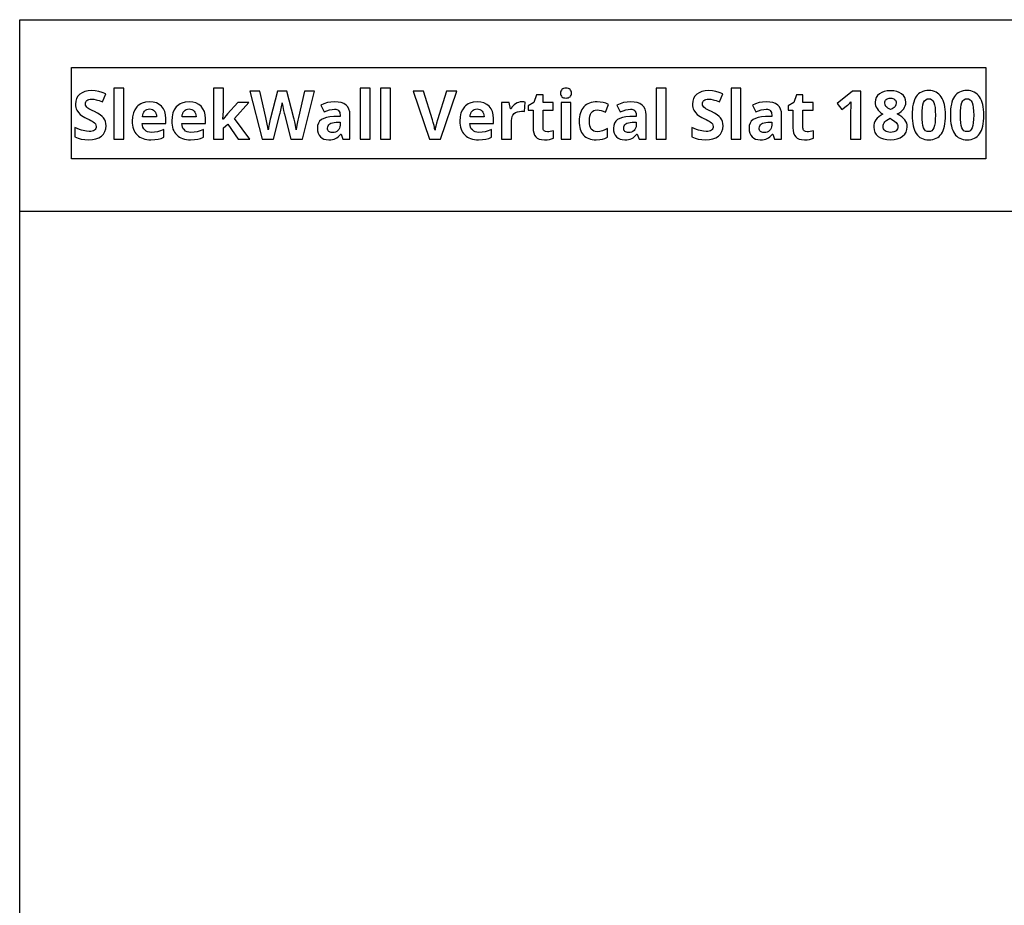
# Model space of a CAD drawing. Extents: x 7 to 626, y 10 to 287.
# Drawn here: x 226 to 298, y 222 to 287 of the extents above; entities that cross this region are included whole.
import ezdxf

# ---------------------------------------------------------------- set-up
doc = ezdxf.new("R2010")
doc.units = 0
doc.header["$LTSCALE"] = 12.7
doc.header["$MEASUREMENT"] = 0
doc.layers.add('BORDER_FRAME', color=7, linetype='CONTINUOUS')

msp = doc.modelspace()

# ---------------------------------------------------------------- linework, layer by layer
at = {"layer": 'BORDER_FRAME'}
for p, q in [((225.702, 10), (225.702, 287)), ((225.702, 287), (625.702, 287)), ((225.702, 273.041), (319.657, 273.041))]:
    msp.add_line(p, q, dxfattribs=at)
at = {"layer": 'BORDER_FRAME', "color": 254, "linetype": 'CONTINUOUS'}
msp.add_lwpolyline([(229.484, 276.866), (229.484, 283.515), (296.168, 283.515), (296.168, 276.866)], close=True, dxfattribs=at)
at = {"layer": 'BORDER_FRAME', "linetype": 'CONTINUOUS'}
for points in [[(232.004, 279.264), (231.993, 279.427), (231.959, 279.577), (231.959, 279.577), (231.902, 279.715), (231.823, 279.839), (231.823, 279.839), (231.713, 279.957), (231.565, 280.074), (231.378, 280.192), (231.153, 280.309), (231.153, 280.309), (230.985, 280.39), (230.851, 280.458), (230.75, 280.512), (230.683, 280.552), (230.683, 280.552), (230.599, 280.622), (230.54, 280.693), (230.54, 280.693), (230.505, 280.771), (230.505, 280.771), (230.495, 280.864), (230.495, 280.864), (230.502, 280.939), (230.521, 281.005), (230.521, 281.005), (230.557, 281.066), (230.607, 281.119), (230.607, 281.119), (230.668, 281.161), (230.743, 281.191), (230.743, 281.191), (230.83, 281.211), (230.929, 281.217), (230.929, 281.217), (231.107, 281.206), (231.287, 281.172), (231.287, 281.172), (231.384, 281.145), (231.494, 281.109), (231.616, 281.065), (231.749, 281.012), (231.749, 281.012), (231.987, 281.587), (231.723, 281.69), (231.47, 281.768), (231.47, 281.768), (231.218, 281.816), (230.953, 281.832), (230.953, 281.832), (230.691, 281.816), (230.459, 281.765), (230.459, 281.765), (230.257, 281.683), (230.085, 281.568), (230.085, 281.568), (229.947, 281.422), (229.849, 281.253), (229.849, 281.253), (229.792, 281.059), (229.773, 280.84), (229.773, 280.84), (229.779, 280.721), (229.796, 280.61), (229.826, 280.507), (229.868, 280.411), (229.868, 280.411), (229.979, 280.239), (230.123, 280.089), (230.123, 280.089), (230.213, 280.019), (230.323, 279.948), (230.453, 279.875), (230.602, 279.801), (230.602, 279.801), (230.758, 279.725), (230.885, 279.661), (230.984, 279.607), (231.053, 279.565), (231.053, 279.565), (231.151, 279.489), (231.222, 279.41), (231.222, 279.41), (231.265, 279.324), (231.265, 279.324), (231.279, 279.229), (231.279, 279.229), (231.271, 279.142), (231.246, 279.067), (231.246, 279.067), (231.205, 279.003), (231.148, 278.952), (231.148, 278.952), (231.077, 278.91), (230.991, 278.881), (230.991, 278.881), (230.891, 278.864), (230.776, 278.859), (230.776, 278.859), (230.563, 278.875), (230.328, 278.923), (230.328, 278.923), (230.2, 278.961), (230.057, 279.011), (229.902, 279.072), (229.732, 279.145), (229.732, 279.145), (229.732, 278.459), (229.955, 278.367), (230.193, 278.301), (230.448, 278.262), (230.719, 278.249), (230.719, 278.249), (231.005, 278.265), (231.258, 278.316), (231.258, 278.316), (231.477, 278.401), (231.663, 278.521), (231.663, 278.521), (231.812, 278.669), (231.918, 278.842), (231.918, 278.842), (231.983, 279.041), (232.004, 279.264), (232.004, 279.264)], [(233.306, 278.296), (233.306, 282.006), (232.579, 282.006), (232.579, 278.296), (233.306, 278.296)], [(240.537, 279.746), (240.528, 279.746), (240.566, 280.352), (240.566, 282.006), (239.839, 282.006), (239.839, 278.296), (240.566, 278.296), (240.566, 279.126), (240.878, 279.376), (241.646, 278.296), (242.485, 278.296), (241.362, 279.806), (242.421, 280.962), (241.601, 280.962), (240.854, 280.151), (240.537, 279.746)], [(246.319, 278.296), (247.206, 281.782), (246.479, 281.782), (246.035, 279.88), (245.99, 279.681), (245.94, 279.429), (245.94, 279.429), (245.894, 279.175), (245.864, 278.966), (245.864, 278.966), (245.831, 279.179), (245.787, 279.429), (245.787, 279.429), (245.763, 279.555), (245.741, 279.664), (245.721, 279.755), (245.704, 279.829), (245.704, 279.829), (245.196, 281.782), (244.497, 281.782), (243.99, 279.829), (243.966, 279.743), (243.942, 279.64), (243.918, 279.521), (243.892, 279.386), (243.892, 279.386), (243.869, 279.253), (243.851, 279.139), (243.837, 279.044), (243.827, 278.966), (243.827, 278.966), (243.797, 279.168), (243.759, 279.388), (243.713, 279.625), (243.658, 279.88), (243.658, 279.88), (243.212, 281.782), (242.485, 281.782), (243.374, 278.296), (244.214, 278.296), (244.683, 280.123), (244.7, 280.194), (244.721, 280.285), (244.745, 280.396), (244.772, 280.528), (244.772, 280.528), (244.797, 280.661), (244.818, 280.775), (244.833, 280.869), (244.843, 280.943), (244.843, 280.943), (244.851, 280.878), (244.866, 280.787), (244.887, 280.672), (244.915, 280.53), (244.915, 280.53), (244.944, 280.391), (244.969, 280.277), (244.99, 280.189), (245.005, 280.127), (245.005, 280.127), (245.477, 278.296), (246.319, 278.296)], [(251.264, 278.296), (251.264, 282.006), (250.537, 282.006), (250.537, 278.296), (251.264, 278.296)], [(252.754, 278.296), (252.754, 282.006), (252.027, 282.006), (252.027, 278.296), (252.754, 278.296)], [(256.831, 281.782), (256.17, 279.708), (256.102, 279.454), (256.049, 279.242), (256.013, 279.07), (255.992, 278.94), (255.992, 278.94), (255.982, 278.997), (255.966, 279.072), (255.945, 279.166), (255.918, 279.279), (255.918, 279.279), (255.861, 279.509), (255.806, 279.708), (255.806, 279.708), (255.15, 281.782), (254.404, 281.782), (255.586, 278.296), (256.392, 278.296), (257.577, 281.782), (256.831, 281.782)], [(264.184, 278.828), (264.053, 278.845), (264.053, 278.845), (263.952, 278.902), (263.952, 278.902), (263.915, 278.943), (263.888, 278.995), (263.888, 278.995), (263.872, 279.058), (263.867, 279.131), (263.867, 279.131), (263.867, 280.416), (264.613, 280.416), (264.613, 280.962), (263.867, 280.962), (263.867, 281.529), (263.402, 281.529), (263.192, 280.967), (262.791, 280.724), (262.791, 280.416), (263.139, 280.416), (263.139, 279.131), (263.151, 278.923), (263.187, 278.745), (263.187, 278.745), (263.25, 278.592), (263.337, 278.468), (263.337, 278.468), (263.452, 278.372), (263.595, 278.304), (263.595, 278.304), (263.769, 278.262), (263.974, 278.249), (263.974, 278.249), (264.164, 278.256), (264.339, 278.279), (264.498, 278.317), (264.641, 278.37), (264.641, 278.37), (264.641, 278.912), (264.513, 278.875), (264.393, 278.849), (264.284, 278.833), (264.184, 278.828), (264.184, 278.828)], [(265.149, 281.651), (265.155, 281.566), (265.173, 281.494), (265.173, 281.494), (265.204, 281.432), (265.247, 281.382), (265.247, 281.382), (265.303, 281.342), (265.371, 281.315), (265.371, 281.315), (265.451, 281.299), (265.545, 281.293), (265.545, 281.293), (265.637, 281.299), (265.717, 281.315), (265.717, 281.315), (265.785, 281.345), (265.841, 281.386), (265.841, 281.386), (265.884, 281.438), (265.915, 281.498), (265.915, 281.498), (265.934, 281.57), (265.941, 281.651), (265.941, 281.651), (265.934, 281.733), (265.915, 281.804), (265.915, 281.804), (265.884, 281.865), (265.841, 281.916), (265.841, 281.916), (265.785, 281.955), (265.717, 281.982), (265.717, 281.982), (265.637, 282), (265.545, 282.006), (265.545, 282.006), (265.451, 282), (265.371, 281.982), (265.371, 281.982), (265.303, 281.955), (265.247, 281.916), (265.247, 281.916), (265.204, 281.865), (265.173, 281.804), (265.173, 281.804), (265.155, 281.733), (265.149, 281.651), (265.149, 281.651)], [(272.857, 278.296), (272.857, 282.006), (272.13, 282.006), (272.13, 278.296), (272.857, 278.296)], [(277.003, 279.264), (276.992, 279.427), (276.958, 279.577), (276.958, 279.577), (276.902, 279.715), (276.822, 279.839), (276.822, 279.839), (276.712, 279.957), (276.564, 280.074), (276.377, 280.192), (276.152, 280.309), (276.152, 280.309), (275.984, 280.39), (275.85, 280.458), (275.75, 280.512), (275.683, 280.552), (275.683, 280.552), (275.598, 280.622), (275.54, 280.693), (275.54, 280.693), (275.504, 280.771), (275.504, 280.771), (275.494, 280.864), (275.494, 280.864), (275.501, 280.939), (275.521, 281.005), (275.521, 281.005), (275.556, 281.066), (275.606, 281.119), (275.606, 281.119), (275.668, 281.161), (275.742, 281.191), (275.742, 281.191), (275.829, 281.211), (275.928, 281.217), (275.928, 281.217), (276.106, 281.206), (276.286, 281.172), (276.286, 281.172), (276.384, 281.145), (276.493, 281.109), (276.615, 281.065), (276.748, 281.012), (276.748, 281.012), (276.987, 281.587), (276.723, 281.69), (276.469, 281.768), (276.469, 281.768), (276.217, 281.816), (275.952, 281.832), (275.952, 281.832), (275.69, 281.816), (275.459, 281.765), (275.459, 281.765), (275.256, 281.683), (275.084, 281.568), (275.084, 281.568), (274.947, 281.422), (274.848, 281.253), (274.848, 281.253), (274.791, 281.059), (274.772, 280.84), (274.772, 280.84), (274.778, 280.721), (274.796, 280.61), (274.826, 280.507), (274.867, 280.411), (274.867, 280.411), (274.979, 280.239), (275.122, 280.089), (275.122, 280.089), (275.212, 280.019), (275.322, 279.948), (275.452, 279.875), (275.602, 279.801), (275.602, 279.801), (275.758, 279.725), (275.885, 279.661), (275.983, 279.607), (276.052, 279.565), (276.052, 279.565), (276.151, 279.489), (276.221, 279.41), (276.221, 279.41), (276.264, 279.324), (276.264, 279.324), (276.279, 279.229), (276.279, 279.229), (276.27, 279.142), (276.245, 279.067), (276.245, 279.067), (276.204, 279.003), (276.148, 278.952), (276.148, 278.952), (276.076, 278.91), (275.99, 278.881), (275.99, 278.881), (275.89, 278.864), (275.776, 278.859), (275.776, 278.859), (275.562, 278.875), (275.327, 278.923), (275.327, 278.923), (275.199, 278.961), (275.057, 279.011), (274.901, 279.072), (274.731, 279.145), (274.731, 279.145), (274.731, 278.459), (274.954, 278.367), (275.193, 278.301), (275.448, 278.262), (275.718, 278.249), (275.718, 278.249), (276.005, 278.265), (276.257, 278.316), (276.257, 278.316), (276.477, 278.401), (276.663, 278.521), (276.663, 278.521), (276.811, 278.669), (276.918, 278.842), (276.918, 278.842), (276.982, 279.041), (277.003, 279.264), (277.003, 279.264)], [(278.305, 278.296), (278.305, 282.006), (277.578, 282.006), (277.578, 278.296), (278.305, 278.296)], [(283.14, 278.828), (283.009, 278.845), (283.009, 278.845), (282.909, 278.902), (282.909, 278.902), (282.872, 278.943), (282.845, 278.995), (282.845, 278.995), (282.829, 279.058), (282.823, 279.131), (282.823, 279.131), (282.823, 280.416), (283.57, 280.416), (283.57, 280.962), (282.823, 280.962), (282.823, 281.529), (282.358, 281.529), (282.149, 280.967), (281.748, 280.724), (281.748, 280.416), (282.096, 280.416), (282.096, 279.131), (282.108, 278.923), (282.144, 278.745), (282.144, 278.745), (282.206, 278.592), (282.294, 278.468), (282.294, 278.468), (282.408, 278.372), (282.552, 278.304), (282.552, 278.304), (282.726, 278.262), (282.931, 278.249), (282.931, 278.249), (283.121, 278.256), (283.295, 278.279), (283.455, 278.317), (283.598, 278.37), (283.598, 278.37), (283.598, 278.912), (283.469, 278.875), (283.35, 278.849), (283.241, 278.833), (283.14, 278.828), (283.14, 278.828)], [(287.041, 278.296), (287.041, 281.782), (286.435, 281.782), (285.312, 280.888), (285.668, 280.445), (286.068, 280.766), (286.111, 280.803), (286.168, 280.855), (286.239, 280.923), (286.323, 281.007), (286.323, 281.007), (286.311, 280.645), (286.304, 280.313), (286.304, 278.296), (287.041, 278.296)], [(289.213, 281.827), (288.975, 281.813), (288.76, 281.768), (288.76, 281.768), (288.571, 281.696), (288.405, 281.596), (288.405, 281.596), (288.269, 281.471), (288.171, 281.329), (288.171, 281.329), (288.114, 281.168), (288.095, 280.991), (288.095, 280.991), (288.103, 280.865), (288.126, 280.745), (288.126, 280.745), (288.167, 280.631), (288.226, 280.521), (288.226, 280.521), (288.302, 280.415), (288.399, 280.313), (288.516, 280.214), (288.655, 280.118), (288.655, 280.118), (288.492, 280.026), (288.352, 279.928), (288.237, 279.822), (288.145, 279.71), (288.145, 279.71), (288.076, 279.59), (288.026, 279.462), (288.026, 279.462), (287.997, 279.325), (287.987, 279.181), (287.987, 279.181), (288.008, 278.97), (288.069, 278.785), (288.069, 278.785), (288.17, 278.626), (288.314, 278.492), (288.314, 278.492), (288.492, 278.385), (288.7, 278.308), (288.7, 278.308), (288.942, 278.264), (289.213, 278.249), (289.213, 278.249), (289.473, 278.265), (289.706, 278.313), (289.706, 278.313), (289.915, 278.394), (290.097, 278.509), (290.097, 278.509), (290.244, 278.65), (290.348, 278.811), (290.348, 278.811), (290.412, 278.996), (290.434, 279.2), (290.434, 279.2), (290.423, 279.333), (290.391, 279.46), (290.391, 279.46), (290.337, 279.582), (290.262, 279.698), (290.262, 279.698), (290.164, 279.812), (290.037, 279.922), (289.883, 280.031), (289.702, 280.137), (289.702, 280.137), (289.855, 280.222), (289.985, 280.312), (290.093, 280.408), (290.179, 280.509), (290.179, 280.509), (290.243, 280.617), (290.288, 280.733), (290.288, 280.733), (290.317, 280.856), (290.326, 280.986), (290.326, 280.986), (290.307, 281.169), (290.248, 281.332), (290.248, 281.332), (290.152, 281.475), (290.019, 281.599), (290.019, 281.599), (289.854, 281.699), (289.664, 281.77), (289.664, 281.77), (289.451, 281.813), (289.213, 281.827), (289.213, 281.827)], [(293.221, 280.039), (293.216, 280.253), (293.201, 280.454), (293.177, 280.641), (293.142, 280.814), (293.142, 280.814), (293.099, 280.976), (293.046, 281.123), (292.983, 281.258), (292.911, 281.379), (292.911, 281.379), (292.829, 281.486), (292.738, 281.579), (292.638, 281.658), (292.529, 281.723), (292.529, 281.723), (292.41, 281.773), (292.283, 281.808), (292.146, 281.83), (292, 281.837), (292, 281.837), (291.85, 281.83), (291.71, 281.81), (291.579, 281.775), (291.459, 281.727), (291.459, 281.727), (291.349, 281.665), (291.249, 281.589), (291.249, 281.589), (291.161, 281.501), (291.082, 281.398), (291.082, 281.398), (291.012, 281.281), (290.951, 281.149), (290.9, 281.002), (290.858, 280.84), (290.858, 280.84), (290.826, 280.662), (290.803, 280.47), (290.789, 280.262), (290.784, 280.039), (290.784, 280.039), (290.789, 279.824), (290.803, 279.623), (290.827, 279.436), (290.86, 279.262), (290.86, 279.262), (290.903, 279.102), (290.956, 278.955), (291.018, 278.822), (291.089, 278.702), (291.089, 278.702), (291.17, 278.596), (291.261, 278.503), (291.361, 278.425), (291.471, 278.361), (291.471, 278.361), (291.589, 278.312), (291.716, 278.277), (291.853, 278.256), (292, 278.249), (292, 278.249), (292.15, 278.256), (292.29, 278.276), (292.421, 278.31), (292.541, 278.358), (292.541, 278.358), (292.651, 278.42), (292.751, 278.496), (292.84, 278.585), (292.92, 278.687), (292.92, 278.687), (292.991, 278.804), (293.052, 278.936), (293.103, 279.082), (293.144, 279.243), (293.144, 279.243), (293.178, 279.42), (293.202, 279.611), (293.216, 279.818), (293.221, 280.039), (293.221, 280.039)], [(296.013, 280.039), (296.008, 280.253), (295.993, 280.454), (295.968, 280.641), (295.934, 280.814), (295.934, 280.814), (295.891, 280.976), (295.838, 281.123), (295.775, 281.258), (295.703, 281.379), (295.703, 281.379), (295.621, 281.486), (295.53, 281.579), (295.43, 281.658), (295.321, 281.723), (295.321, 281.723), (295.202, 281.773), (295.075, 281.808), (294.938, 281.83), (294.792, 281.837), (294.792, 281.837), (294.642, 281.83), (294.502, 281.81), (294.371, 281.775), (294.251, 281.727), (294.251, 281.727), (294.141, 281.665), (294.041, 281.589), (294.041, 281.589), (293.953, 281.501), (293.874, 281.398), (293.874, 281.398), (293.804, 281.281), (293.743, 281.149), (293.692, 281.002), (293.65, 280.84), (293.65, 280.84), (293.618, 280.662), (293.595, 280.47), (293.581, 280.262), (293.576, 280.039), (293.576, 280.039), (293.581, 279.824), (293.595, 279.623), (293.619, 279.436), (293.652, 279.262), (293.652, 279.262), (293.695, 279.102), (293.748, 278.955), (293.81, 278.822), (293.881, 278.702), (293.881, 278.702), (293.962, 278.596), (294.053, 278.503), (294.153, 278.425), (294.263, 278.361), (294.263, 278.361), (294.381, 278.312), (294.508, 278.277), (294.645, 278.256), (294.792, 278.249), (294.792, 278.249), (294.942, 278.256), (295.082, 278.276), (295.213, 278.31), (295.333, 278.358), (295.333, 278.358), (295.443, 278.42), (295.542, 278.496), (295.632, 278.585), (295.712, 278.687), (295.712, 278.687), (295.783, 278.804), (295.843, 278.936), (295.895, 279.082), (295.936, 279.243), (295.936, 279.243), (295.97, 279.42), (295.994, 279.611), (296.008, 279.818), (296.013, 280.039), (296.013, 280.039)], [(235.275, 278.249), (235.564, 278.261), (235.805, 278.296), (235.805, 278.296), (236.015, 278.354), (236.212, 278.437), (236.212, 278.437), (236.212, 279), (235.983, 278.905), (235.764, 278.84), (235.764, 278.84), (235.543, 278.802), (235.309, 278.79), (235.309, 278.79), (235.162, 278.801), (235.032, 278.833), (235.032, 278.833), (234.921, 278.887), (234.827, 278.964), (234.827, 278.964), (234.751, 279.059), (234.694, 279.171), (234.694, 279.171), (234.658, 279.301), (234.643, 279.448), (234.643, 279.448), (236.362, 279.448), (236.362, 279.801), (236.343, 280.069), (236.284, 280.306), (236.284, 280.306), (236.185, 280.513), (236.048, 280.69), (236.048, 280.69), (235.874, 280.83), (235.669, 280.931), (235.669, 280.931), (235.434, 280.992), (235.168, 281.012), (235.168, 281.012), (234.888, 280.989), (234.639, 280.919), (234.639, 280.919), (234.527, 280.868), (234.424, 280.805), (234.328, 280.731), (234.241, 280.645), (234.241, 280.645), (234.095, 280.443), (233.99, 280.204), (233.99, 280.204), (233.928, 279.925), (233.907, 279.61), (233.907, 279.61), (233.912, 279.452), (233.929, 279.303), (233.958, 279.163), (233.997, 279.033), (233.997, 279.033), (234.048, 278.912), (234.111, 278.799), (234.184, 278.697), (234.269, 278.604), (234.269, 278.604), (234.364, 278.52), (234.468, 278.448), (234.58, 278.387), (234.701, 278.337), (234.701, 278.337), (234.831, 278.298), (234.971, 278.271), (235.119, 278.254), (235.275, 278.249), (235.275, 278.249)], [(238.16, 278.249), (238.449, 278.261), (238.689, 278.296), (238.689, 278.296), (238.9, 278.354), (239.097, 278.437), (239.097, 278.437), (239.097, 279), (238.868, 278.905), (238.649, 278.84), (238.649, 278.84), (238.428, 278.802), (238.194, 278.79), (238.194, 278.79), (238.047, 278.801), (237.917, 278.833), (237.917, 278.833), (237.806, 278.887), (237.712, 278.964), (237.712, 278.964), (237.636, 279.059), (237.578, 279.171), (237.578, 279.171), (237.543, 279.301), (237.528, 279.448), (237.528, 279.448), (239.247, 279.448), (239.247, 279.801), (239.228, 280.069), (239.169, 280.306), (239.169, 280.306), (239.07, 280.513), (238.933, 280.69), (238.933, 280.69), (238.759, 280.83), (238.554, 280.931), (238.554, 280.931), (238.319, 280.992), (238.053, 281.012), (238.053, 281.012), (237.773, 280.989), (237.524, 280.919), (237.524, 280.919), (237.412, 280.868), (237.308, 280.805), (237.213, 280.731), (237.125, 280.645), (237.125, 280.645), (236.979, 280.443), (236.875, 280.204), (236.875, 280.204), (236.813, 279.925), (236.792, 279.61), (236.792, 279.61), (236.797, 279.452), (236.814, 279.303), (236.843, 279.163), (236.882, 279.033), (236.882, 279.033), (236.933, 278.912), (236.995, 278.799), (237.069, 278.697), (237.154, 278.604), (237.154, 278.604), (237.249, 278.52), (237.353, 278.448), (237.465, 278.387), (237.586, 278.337), (237.586, 278.337), (237.716, 278.298), (237.856, 278.271), (238.004, 278.254), (238.16, 278.249), (238.16, 278.249)], [(249.28, 278.296), (249.788, 278.296), (249.788, 280.073), (249.77, 280.296), (249.716, 280.488), (249.716, 280.488), (249.627, 280.651), (249.502, 280.783), (249.502, 280.783), (249.343, 280.885), (249.151, 280.957), (249.151, 280.957), (248.931, 281.002), (248.679, 281.017), (248.679, 281.017), (248.405, 281.002), (248.144, 280.957), (247.895, 280.881), (247.659, 280.776), (247.659, 280.776), (247.9, 280.285), (248.108, 280.369), (248.303, 280.43), (248.484, 280.466), (248.651, 280.478), (248.651, 280.478), (248.747, 280.471), (248.832, 280.452), (248.832, 280.452), (248.902, 280.42), (248.961, 280.375), (248.961, 280.375), (249.006, 280.319), (249.039, 280.249), (249.039, 280.249), (249.059, 280.167), (249.065, 280.073), (249.065, 280.073), (249.065, 279.956), (248.603, 279.942), (248.322, 279.919), (248.078, 279.875), (248.078, 279.875), (247.873, 279.807), (247.706, 279.717), (247.706, 279.717), (247.575, 279.603), (247.575, 279.603), (247.485, 279.46), (247.485, 279.46), (247.429, 279.291), (247.411, 279.093), (247.411, 279.093), (247.425, 278.901), (247.466, 278.733), (247.466, 278.733), (247.534, 278.589), (247.63, 278.468), (247.63, 278.468), (247.751, 278.372), (247.892, 278.304), (247.892, 278.304), (248.053, 278.262), (248.236, 278.249), (248.236, 278.249), (248.384, 278.254), (248.518, 278.271), (248.637, 278.298), (248.741, 278.337), (248.741, 278.337), (248.838, 278.391), (248.934, 278.463), (249.028, 278.552), (249.12, 278.659), (249.12, 278.659), (249.139, 278.659), (249.28, 278.296)], [(259.165, 278.249), (259.453, 278.261), (259.694, 278.296), (259.694, 278.296), (259.905, 278.354), (260.102, 278.437), (260.102, 278.437), (260.102, 279), (259.873, 278.905), (259.654, 278.84), (259.654, 278.84), (259.433, 278.802), (259.198, 278.79), (259.198, 278.79), (259.052, 278.801), (258.922, 278.833), (258.922, 278.833), (258.811, 278.887), (258.717, 278.964), (258.717, 278.964), (258.64, 279.059), (258.583, 279.171), (258.583, 279.171), (258.548, 279.301), (258.533, 279.448), (258.533, 279.448), (260.252, 279.448), (260.252, 279.801), (260.232, 280.069), (260.173, 280.306), (260.173, 280.306), (260.075, 280.513), (259.937, 280.69), (259.937, 280.69), (259.764, 280.83), (259.558, 280.931), (259.558, 280.931), (259.323, 280.992), (259.058, 281.012), (259.058, 281.012), (258.778, 280.989), (258.528, 280.919), (258.528, 280.919), (258.417, 280.868), (258.313, 280.805), (258.218, 280.731), (258.13, 280.645), (258.13, 280.645), (257.984, 280.443), (257.88, 280.204), (257.88, 280.204), (257.817, 279.925), (257.796, 279.61), (257.796, 279.61), (257.802, 279.452), (257.819, 279.303), (257.847, 279.163), (257.887, 279.033), (257.887, 279.033), (257.938, 278.912), (258, 278.799), (258.074, 278.697), (258.159, 278.604), (258.159, 278.604), (258.254, 278.52), (258.357, 278.448), (258.469, 278.387), (258.59, 278.337), (258.59, 278.337), (258.721, 278.298), (258.86, 278.271), (259.008, 278.254), (259.165, 278.249), (259.165, 278.249)], [(262.331, 281.012), (262.209, 281.003), (262.09, 280.976), (262.09, 280.976), (261.978, 280.934), (261.871, 280.874), (261.871, 280.874), (261.771, 280.8), (261.683, 280.716), (261.605, 280.62), (261.537, 280.514), (261.537, 280.514), (261.501, 280.514), (261.394, 280.962), (260.843, 280.962), (260.843, 278.296), (261.571, 278.296), (261.571, 279.653), (261.583, 279.804), (261.618, 279.939), (261.618, 279.939), (261.678, 280.055), (261.764, 280.154), (261.764, 280.154), (261.871, 280.231), (261.997, 280.287), (261.997, 280.287), (262.143, 280.321), (262.307, 280.333), (262.307, 280.333), (262.424, 280.327), (262.522, 280.309), (262.522, 280.309), (262.577, 280.991), (262.466, 281.007), (262.331, 281.012), (262.331, 281.012)], [(265.907, 278.296), (265.907, 280.962), (265.18, 280.962), (265.18, 278.296), (265.907, 278.296)], [(267.753, 278.249), (268.003, 278.259), (268.206, 278.292), (268.206, 278.292), (268.386, 278.352), (268.563, 278.447), (268.563, 278.447), (268.563, 279.069), (268.385, 278.965), (268.206, 278.892), (268.206, 278.892), (268.019, 278.851), (267.817, 278.838), (267.817, 278.838), (267.683, 278.85), (267.567, 278.885), (267.567, 278.885), (267.47, 278.947), (267.39, 279.033), (267.39, 279.033), (267.328, 279.143), (267.283, 279.276), (267.283, 279.276), (267.258, 279.436), (267.25, 279.62), (267.25, 279.62), (267.258, 279.807), (267.283, 279.97), (267.283, 279.97), (267.328, 280.11), (267.39, 280.223), (267.39, 280.223), (267.47, 280.31), (267.567, 280.373), (267.567, 280.373), (267.683, 280.412), (267.817, 280.426), (267.817, 280.426), (267.965, 280.414), (268.113, 280.38), (268.113, 280.38), (268.267, 280.331), (268.432, 280.268), (268.432, 280.268), (268.647, 280.831), (268.457, 280.91), (268.256, 280.967), (268.042, 281.001), (267.817, 281.012), (267.817, 281.012), (267.663, 281.006), (267.519, 280.989), (267.383, 280.961), (267.257, 280.921), (267.257, 280.921), (267.141, 280.871), (267.034, 280.809), (266.936, 280.736), (266.847, 280.652), (266.847, 280.652), (266.767, 280.558), (266.698, 280.453), (266.64, 280.338), (266.592, 280.213), (266.592, 280.213), (266.555, 280.078), (266.529, 279.934), (266.513, 279.779), (266.508, 279.615), (266.508, 279.615), (266.513, 279.449), (266.527, 279.294), (266.551, 279.15), (266.585, 279.016), (266.585, 279.016), (266.629, 278.893), (266.682, 278.781), (266.745, 278.68), (266.818, 278.59), (266.818, 278.59), (266.901, 278.509), (266.993, 278.439), (267.095, 278.38), (267.207, 278.332), (267.207, 278.332), (267.329, 278.296), (267.46, 278.27), (267.602, 278.254), (267.753, 278.249), (267.753, 278.249)], [(270.874, 278.296), (271.382, 278.296), (271.382, 280.073), (271.364, 280.296), (271.31, 280.488), (271.31, 280.488), (271.221, 280.651), (271.095, 280.783), (271.095, 280.783), (270.936, 280.885), (270.745, 280.957), (270.745, 280.957), (270.524, 281.002), (270.273, 281.017), (270.273, 281.017), (269.999, 281.002), (269.738, 280.957), (269.489, 280.881), (269.252, 280.776), (269.252, 280.776), (269.493, 280.285), (269.702, 280.369), (269.897, 280.43), (270.078, 280.466), (270.244, 280.478), (270.244, 280.478), (270.341, 280.471), (270.425, 280.452), (270.425, 280.452), (270.496, 280.42), (270.554, 280.375), (270.554, 280.375), (270.6, 280.319), (270.633, 280.249), (270.633, 280.249), (270.653, 280.167), (270.659, 280.073), (270.659, 280.073), (270.659, 279.956), (270.197, 279.942), (269.915, 279.919), (269.672, 279.875), (269.672, 279.875), (269.467, 279.807), (269.3, 279.717), (269.3, 279.717), (269.169, 279.603), (269.169, 279.603), (269.078, 279.46), (269.078, 279.46), (269.023, 279.291), (269.005, 279.093), (269.005, 279.093), (269.018, 278.901), (269.059, 278.733), (269.059, 278.733), (269.128, 278.589), (269.224, 278.468), (269.224, 278.468), (269.344, 278.372), (269.486, 278.304), (269.486, 278.304), (269.647, 278.262), (269.829, 278.249), (269.829, 278.249), (269.978, 278.254), (270.112, 278.271), (270.231, 278.298), (270.335, 278.337), (270.335, 278.337), (270.432, 278.391), (270.527, 278.463), (270.621, 278.552), (270.714, 278.659), (270.714, 278.659), (270.733, 278.659), (270.874, 278.296)], [(280.761, 278.296), (281.269, 278.296), (281.269, 280.073), (281.251, 280.296), (281.197, 280.488), (281.197, 280.488), (281.108, 280.651), (280.983, 280.783), (280.983, 280.783), (280.824, 280.885), (280.632, 280.957), (280.632, 280.957), (280.412, 281.002), (280.16, 281.017), (280.16, 281.017), (279.886, 281.002), (279.625, 280.957), (279.376, 280.881), (279.14, 280.776), (279.14, 280.776), (279.381, 280.285), (279.589, 280.369), (279.784, 280.43), (279.965, 280.466), (280.132, 280.478), (280.132, 280.478), (280.228, 280.471), (280.313, 280.452), (280.313, 280.452), (280.383, 280.42), (280.442, 280.375), (280.442, 280.375), (280.487, 280.319), (280.52, 280.249), (280.52, 280.249), (280.54, 280.167), (280.546, 280.073), (280.546, 280.073), (280.546, 279.956), (280.084, 279.942), (279.803, 279.919), (279.559, 279.875), (279.559, 279.875), (279.354, 279.807), (279.187, 279.717), (279.187, 279.717), (279.056, 279.603), (279.056, 279.603), (278.966, 279.46), (278.966, 279.46), (278.91, 279.291), (278.892, 279.093), (278.892, 279.093), (278.905, 278.901), (278.947, 278.733), (278.947, 278.733), (279.015, 278.589), (279.111, 278.468), (279.111, 278.468), (279.232, 278.372), (279.373, 278.304), (279.373, 278.304), (279.534, 278.262), (279.717, 278.249), (279.717, 278.249), (279.865, 278.254), (279.999, 278.271), (280.118, 278.298), (280.222, 278.337), (280.222, 278.337), (280.319, 278.391), (280.415, 278.463), (280.509, 278.552), (280.601, 278.659), (280.601, 278.659), (280.62, 278.659), (280.761, 278.296)], [(289.208, 281.289), (289.297, 281.283), (289.377, 281.265), (289.377, 281.265), (289.45, 281.235), (289.513, 281.193), (289.513, 281.193), (289.565, 281.141), (289.602, 281.079), (289.602, 281.079), (289.625, 281.01), (289.633, 280.933), (289.633, 280.933), (289.609, 280.79), (289.609, 280.79), (289.54, 280.669), (289.54, 280.669), (289.484, 280.612), (289.411, 280.555), (289.321, 280.5), (289.213, 280.445), (289.213, 280.445), (289.102, 280.504), (289.009, 280.562), (288.935, 280.619), (288.879, 280.676), (288.879, 280.676), (288.81, 280.797), (288.81, 280.797), (288.789, 280.933), (288.789, 280.933), (288.796, 281.01), (288.817, 281.079), (288.817, 281.079), (288.853, 281.139), (288.903, 281.191), (288.903, 281.191), (288.965, 281.233), (289.037, 281.262), (289.037, 281.262), (289.118, 281.282), (289.208, 281.289), (289.208, 281.289)], [(291.516, 280.039), (291.523, 280.337), (291.544, 280.59), (291.579, 280.797), (291.628, 280.96), (291.628, 280.96), (291.693, 281.081), (291.693, 281.081), (291.776, 281.169), (291.776, 281.169), (291.878, 281.222), (291.878, 281.222), (292, 281.241), (292, 281.241), (292.117, 281.222), (292.117, 281.222), (292.219, 281.169), (292.219, 281.169), (292.303, 281.081), (292.303, 281.081), (292.37, 280.96), (292.37, 280.96), (292.421, 280.797), (292.457, 280.59), (292.479, 280.337), (292.486, 280.039), (292.486, 280.039), (292.479, 279.744), (292.458, 279.493), (292.422, 279.286), (292.372, 279.124), (292.372, 279.124), (292.305, 279), (292.305, 279), (292.222, 278.912), (292.222, 278.912), (292.119, 278.859), (292.119, 278.859), (292, 278.842), (292, 278.842), (291.876, 278.859), (291.876, 278.859), (291.774, 278.912), (291.774, 278.912), (291.69, 278.997), (291.69, 278.997), (291.626, 279.119), (291.626, 279.119), (291.578, 279.281), (291.544, 279.489), (291.523, 279.741), (291.516, 280.039), (291.516, 280.039)], [(294.308, 280.039), (294.315, 280.337), (294.336, 280.59), (294.371, 280.797), (294.42, 280.96), (294.42, 280.96), (294.484, 281.081), (294.484, 281.081), (294.568, 281.169), (294.568, 281.169), (294.67, 281.222), (294.67, 281.222), (294.792, 281.241), (294.792, 281.241), (294.909, 281.222), (294.909, 281.222), (295.011, 281.169), (295.011, 281.169), (295.095, 281.081), (295.095, 281.081), (295.162, 280.96), (295.162, 280.96), (295.213, 280.797), (295.249, 280.59), (295.271, 280.337), (295.278, 280.039), (295.278, 280.039), (295.271, 279.744), (295.25, 279.493), (295.214, 279.286), (295.164, 279.124), (295.164, 279.124), (295.097, 279), (295.097, 279), (295.014, 278.912), (295.014, 278.912), (294.911, 278.859), (294.911, 278.859), (294.792, 278.842), (294.792, 278.842), (294.668, 278.859), (294.668, 278.859), (294.565, 278.912), (294.565, 278.912), (294.482, 278.997), (294.482, 278.997), (294.418, 279.119), (294.418, 279.119), (294.37, 279.281), (294.335, 279.489), (294.315, 279.741), (294.308, 280.039), (294.308, 280.039)], [(235.173, 280.495), (235.282, 280.485), (235.38, 280.457), (235.38, 280.457), (235.465, 280.411), (235.54, 280.347), (235.54, 280.347), (235.599, 280.266), (235.642, 280.17), (235.642, 280.17), (235.67, 280.058), (235.681, 279.932), (235.681, 279.932), (234.66, 279.932), (234.676, 280.058), (234.705, 280.17), (234.705, 280.17), (234.751, 280.266), (234.81, 280.347), (234.81, 280.347), (234.881, 280.411), (234.965, 280.457), (234.965, 280.457), (235.063, 280.485), (235.173, 280.495), (235.173, 280.495)], [(238.058, 280.495), (238.167, 280.485), (238.265, 280.457), (238.265, 280.457), (238.35, 280.411), (238.425, 280.347), (238.425, 280.347), (238.484, 280.266), (238.527, 280.17), (238.527, 280.17), (238.555, 280.058), (238.565, 279.932), (238.565, 279.932), (237.545, 279.932), (237.561, 280.058), (237.59, 280.17), (237.59, 280.17), (237.636, 280.266), (237.695, 280.347), (237.695, 280.347), (237.766, 280.411), (237.85, 280.457), (237.85, 280.457), (237.947, 280.485), (238.058, 280.495), (238.058, 280.495)], [(259.062, 280.495), (259.171, 280.485), (259.27, 280.457), (259.27, 280.457), (259.355, 280.411), (259.43, 280.347), (259.43, 280.347), (259.489, 280.266), (259.532, 280.17), (259.532, 280.17), (259.56, 280.058), (259.57, 279.932), (259.57, 279.932), (258.55, 279.932), (258.566, 280.058), (258.595, 280.17), (258.595, 280.17), (258.64, 280.266), (258.7, 280.347), (258.7, 280.347), (258.771, 280.411), (258.855, 280.457), (258.855, 280.457), (258.952, 280.485), (259.062, 280.495), (259.062, 280.495)], [(249.065, 279.531), (249.065, 279.312), (249.056, 279.197), (249.027, 279.095), (249.027, 279.095), (248.98, 279.004), (248.913, 278.926), (248.913, 278.926), (248.831, 278.861), (248.736, 278.816), (248.736, 278.816), (248.63, 278.789), (248.51, 278.78), (248.51, 278.78), (248.427, 278.785), (248.355, 278.799), (248.355, 278.799), (248.294, 278.823), (248.245, 278.857), (248.245, 278.857), (248.206, 278.9), (248.179, 278.952), (248.179, 278.952), (248.162, 279.015), (248.157, 279.088), (248.157, 279.088), (248.167, 279.188), (248.195, 279.274), (248.195, 279.274), (248.243, 279.348), (248.243, 279.348), (248.312, 279.407), (248.312, 279.407), (248.399, 279.454), (248.508, 279.489), (248.508, 279.489), (248.635, 279.511), (248.784, 279.522), (248.784, 279.522), (249.065, 279.531)], [(270.659, 279.531), (270.659, 279.312), (270.65, 279.197), (270.621, 279.095), (270.621, 279.095), (270.573, 279.004), (270.507, 278.926), (270.507, 278.926), (270.424, 278.861), (270.33, 278.816), (270.33, 278.816), (270.223, 278.789), (270.104, 278.78), (270.104, 278.78), (270.021, 278.785), (269.949, 278.799), (269.949, 278.799), (269.888, 278.823), (269.839, 278.857), (269.839, 278.857), (269.8, 278.9), (269.772, 278.952), (269.772, 278.952), (269.756, 279.015), (269.751, 279.088), (269.751, 279.088), (269.76, 279.188), (269.789, 279.274), (269.789, 279.274), (269.837, 279.348), (269.837, 279.348), (269.906, 279.407), (269.906, 279.407), (269.993, 279.454), (270.101, 279.489), (270.101, 279.489), (270.229, 279.511), (270.378, 279.522), (270.378, 279.522), (270.659, 279.531)], [(280.546, 279.531), (280.546, 279.312), (280.537, 279.197), (280.508, 279.095), (280.508, 279.095), (280.461, 279.004), (280.394, 278.926), (280.394, 278.926), (280.312, 278.861), (280.217, 278.816), (280.217, 278.816), (280.111, 278.789), (279.991, 278.78), (279.991, 278.78), (279.908, 278.785), (279.836, 278.799), (279.836, 278.799), (279.775, 278.823), (279.726, 278.857), (279.726, 278.857), (279.687, 278.9), (279.659, 278.952), (279.659, 278.952), (279.643, 279.015), (279.638, 279.088), (279.638, 279.088), (279.648, 279.188), (279.676, 279.274), (279.676, 279.274), (279.724, 279.348), (279.724, 279.348), (279.793, 279.407), (279.793, 279.407), (279.88, 279.454), (279.989, 279.489), (279.989, 279.489), (280.116, 279.511), (280.265, 279.522), (280.265, 279.522), (280.546, 279.531)], [(288.669, 279.224), (288.677, 279.31), (288.7, 279.393), (288.7, 279.393), (288.74, 279.474), (288.796, 279.551), (288.796, 279.551), (288.867, 279.622), (288.954, 279.691), (289.058, 279.755), (289.177, 279.815), (289.177, 279.815), (289.318, 279.738), (289.438, 279.662), (289.536, 279.589), (289.614, 279.517), (289.614, 279.517), (289.672, 279.446), (289.714, 279.372), (289.714, 279.372), (289.74, 279.297), (289.749, 279.219), (289.749, 279.219), (289.74, 279.126), (289.714, 279.043), (289.714, 279.043), (289.672, 278.971), (289.614, 278.907), (289.614, 278.907), (289.536, 278.855), (289.442, 278.819), (289.442, 278.819), (289.331, 278.797), (289.203, 278.79), (289.203, 278.79), (289.086, 278.797), (288.982, 278.819), (288.982, 278.819), (288.89, 278.854), (288.812, 278.904), (288.812, 278.904), (288.75, 278.967), (288.705, 279.04), (288.705, 279.04), (288.678, 279.127), (288.669, 279.224), (288.669, 279.224)]]:
    msp.add_lwpolyline(points, close=True, dxfattribs=at)

doc.saveas('drawing.dxf')
